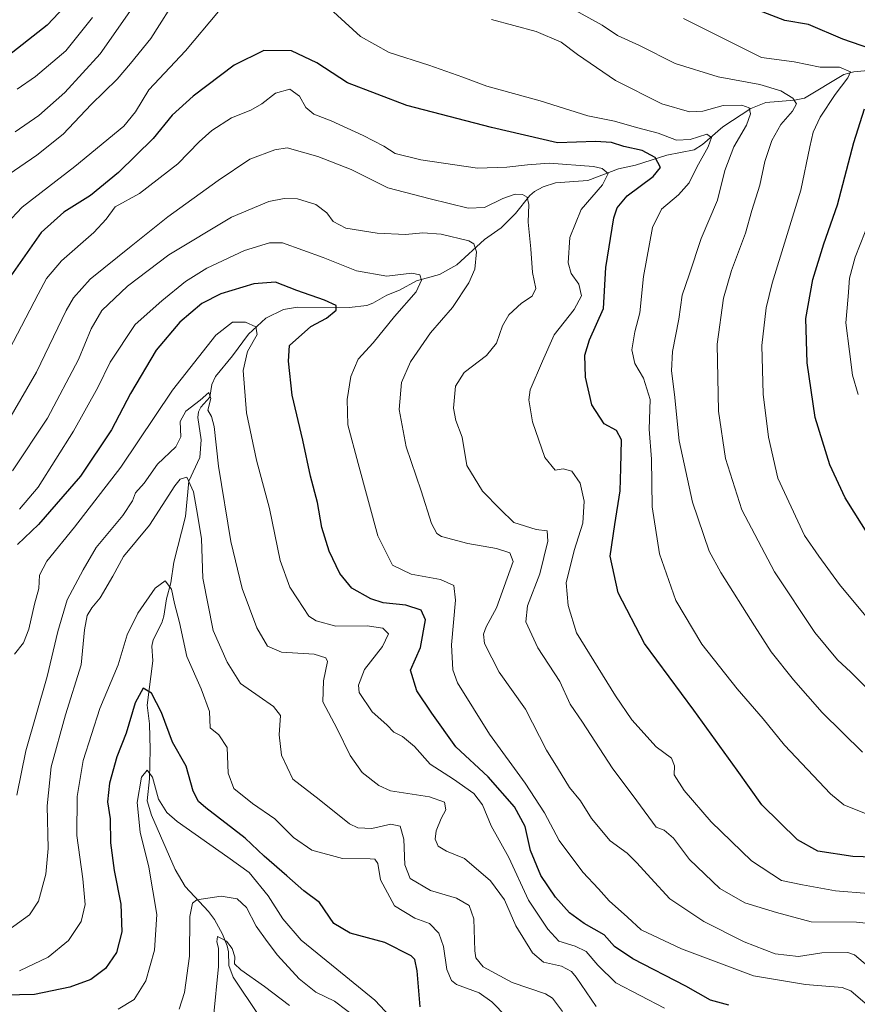
# Model space of a CAD drawing. Units: metres. Extents: x 613734 to 617168, y 4761764 to 4764135.
# Drawn here: x 614162 to 614389, y 4763122 to 4763389 of the extents above; entities that cross this region are included whole.
import ezdxf

# ---------------------------------------------------------------- set-up
doc = ezdxf.new("R2010")
doc.units = ezdxf.units.M
doc.header["$MEASUREMENT"] = 0
for name, color, linetype, lineweight in [('Corriente natural lineal', 142, 'Continuous', 13), ('Curva de nivel maestra', 36, 'Continuous', 30), ('Curva de nivel normal', 36, 'Continuous', 0)]:
    doc.layers.add(name, color=color, linetype=linetype, lineweight=lineweight)

# ---------------------------------------------------------------- blocks, each defined once
blk = doc.blocks.new('*U161')
at = {"layer": 'Curva de nivel normal', "color": 36, "linetype": 'Continuous', "lineweight": 0}
blk.add_polyline3d([(614293.78, 4763118.34, 830), (614289.73, 4763122.46, 830), (614286.33, 4763124.92, 830), (614280.14, 4763127.16, 830), (614278.8, 4763128.22, 830), (614277.52, 4763131.26, 830), (614276.68, 4763137.51, 830), (614275.35, 4763141.14, 830), (614272.83, 4763143.68, 830), (614268.88, 4763145.16, 830), (614263.38, 4763148.55, 830), (614259.56, 4763155.6, 830), (614258.81, 4763160.03, 830), (614257.98, 4763161.15, 830), (614256.75, 4763161.3, 830), (614249.18, 4763161.4, 830), (614240.91, 4763163.6, 830), (614235.96, 4763167.05, 830), (614230.83, 4763172.09, 830), (614224.78, 4763176.32, 830), (614219.75, 4763180.33, 830), (614218.17, 4763184.49, 830), (614217.91, 4763191.49, 830), (614215.61, 4763194.92, 830), (614213.27, 4763196.82, 830), (614213.09, 4763201.3, 830), (614210.87, 4763207.42, 830), (614206.93, 4763216.16, 830), (614204.98, 4763225.47, 830), (614203.64, 4763230.61, 830), (614202.85, 4763234.49, 830), (614201.05, 4763236.74, 830), (614198.36, 4763234.78, 830), (614193.64, 4763228, 830), (614190.78, 4763222.05, 830), (614188.31, 4763213.95, 830), (614183.35, 4763202.04, 830), (614178.87, 4763187.94, 830), (614177.2, 4763178.18, 830), (614177.1, 4763167.63, 830), (614178.75, 4763155.84, 830), (614179.38, 4763148.91, 830), (614178.32, 4763144.28, 830), (614174.82, 4763139.07, 830), (614169.3, 4763134.6, 830), (614161.52, 4763130.9, 830)], dxfattribs=at)
blk = doc.blocks.new('*U179')
at = {"layer": 'Curva de nivel normal', "color": 36, "linetype": 'Continuous', "lineweight": 0}
blk.add_polyline3d([(614160.84, 4763178.58, 840), (614163.26, 4763190.6, 840), (614169.04, 4763210.77, 840), (614171.99, 4763222.99, 840), (614174.52, 4763231.56, 840), (614178.82, 4763239.75, 840), (614182.4, 4763245.81, 840), (614189.59, 4763254.48, 840), (614192.25, 4763258.48, 840), (614193.07, 4763260.59, 840), (614195.36, 4763263.26, 840), (614199, 4763268.45, 840), (614204.01, 4763273.11, 840), (614205.34, 4763275.79, 840), (614205.19, 4763280.01, 840), (614206.71, 4763282.8, 840), (614210.57, 4763285.78, 840), (614212.94, 4763287.9, 840), (614213.44, 4763286.28, 840), (614212.7, 4763283.05, 840), (614213.62, 4763281.33, 840), (614214.38, 4763278.62, 840), (614215.56, 4763267.84, 840), (614218.87, 4763247.44, 840), (614221.96, 4763234.63, 840), (614225.99, 4763224, 840), (614228.88, 4763218.98, 840), (614232.69, 4763217.36, 840), (614241.54, 4763216.79, 840), (614244.74, 4763215.83, 840), (614245.19, 4763214.82, 840), (614244.03, 4763209.58, 840), (614243.85, 4763203.89, 840), (614247.78, 4763196.54, 840), (614251.29, 4763189.36, 840), (614254.6, 4763184.74, 840), (614259.04, 4763181.2, 840), (614262.21, 4763179.76, 840), (614272.88, 4763178.1, 840), (614276.9, 4763176.68, 840), (614277.29, 4763174.62, 840), (614275.97, 4763172.25, 840), (614274.63, 4763168.91, 840), (614274.37, 4763166.58, 840), (614275.21, 4763164.68, 840), (614277.46, 4763163.32, 840), (614282.35, 4763161.35, 840), (614289.4, 4763155.28, 840), (614293.17, 4763150.16, 840), (614296.29, 4763143.08, 840), (614300.83, 4763135.78, 840), (614303.79, 4763133.22, 840), (614308.63, 4763132.16, 840), (614311.41, 4763130.73, 840), (614312.68, 4763129.16, 840), (614318.1, 4763121.17, 840)], dxfattribs=at)
blk = doc.blocks.new('*U180')
at = {"layer": 'Curva de nivel normal', "color": 36, "linetype": 'Continuous', "lineweight": 0}
for points in [[(614390.4, 4763190.27, 885), (614379.44, 4763200.98, 885), (614371.68, 4763209.89, 885), (614365.54, 4763217.47, 885), (614361.04, 4763224.54, 885), (614351.89, 4763238.96, 885), (614348.71, 4763244.76, 885), (614344.23, 4763258.08, 885), (614340.58, 4763274.73, 885), (614339.38, 4763287.31, 885), (614338.57, 4763293.71, 885), (614338.8, 4763299.04, 885), (614340.52, 4763307.81, 885), (614341.46, 4763314.26, 885), (614343.36, 4763319.78, 885), (614346.6, 4763329.67, 885), (614350.97, 4763340.07, 885), (614352.99, 4763348.09, 885), (614355.41, 4763354.6, 885), (614358.85, 4763360.4, 885), (614359.96, 4763363.52, 885), (614359.6, 4763365.16, 885), (614357.63, 4763365.86, 885), (614352.51, 4763365.74, 885), (614347.06, 4763364.28, 885), (614343.42, 4763364.1, 885), (614335.88, 4763366.27, 885), (614323.3, 4763372.59, 885), (614312.98, 4763379.61, 885), (614308.62, 4763382.97, 885), (614301.75, 4763385.9, 885), (614289.7, 4763389.11, 885)], [(614204.9, 4763396.16, 885), (614197.24, 4763383.94, 885), (614191.67, 4763377.15, 885), (614188.03, 4763372.94, 885), (614181.03, 4763366.05, 885), (614173.36, 4763358.01, 885), (614166.26, 4763352.29, 885), (614157.02, 4763345.92, 885)]]:
    blk.add_polyline3d(points, dxfattribs=at)
blk = doc.blocks.new('*U182')
at = {"layer": 'Curva de nivel normal', "color": 36, "linetype": 'Continuous', "lineweight": 0}
blk.add_polyline3d([(614214.25, 4763118.32, 810), (614215.59, 4763132.02, 810), (614215.58, 4763137.01, 810), (614215.1, 4763138.72, 810), (614215.32, 4763140.22, 810), (614216.18, 4763139.73, 810), (614217.72, 4763138.93, 810), (614219.27, 4763136.97, 810), (614219.97, 4763134.65, 810), (614219.95, 4763132.81, 810), (614221.64, 4763131.15, 810), (614228.06, 4763126.62, 810), (614234.82, 4763121.46, 810)], dxfattribs=at)
blk = doc.blocks.new('*U184')
at = {"layer": 'Curva de nivel normal', "color": 36, "linetype": 'Continuous', "lineweight": 0}
blk.add_polyline3d([(614188.3, 4763120.46, 820), (614192.66, 4763123.11, 820), (614195.84, 4763128.2, 820), (614198.23, 4763136.47, 820), (614198.86, 4763146.17, 820), (614196.66, 4763159.04, 820), (614194.29, 4763168.51, 820), (614193.52, 4763176.58, 820), (614194.64, 4763183.44, 820), (614196.18, 4763185.37, 820), (614197.63, 4763183.47, 820), (614199.31, 4763177.43, 820), (614201.57, 4763173.81, 820), (614204.35, 4763171.41, 820), (614218.12, 4763161.7, 820), (614223.85, 4763157.57, 820), (614229.02, 4763151.24, 820), (614233.06, 4763144.95, 820), (614238, 4763139.22, 820), (614247.72, 4763131.3, 820), (614257.97, 4763122.91, 820), (614276.03, 4763103.76, 820)], dxfattribs=at)
blk = doc.blocks.new('*U186')
at = {"layer": 'Curva de nivel normal', "color": 36, "linetype": 'Continuous', "lineweight": 0}
blk.add_polyline3d([(614391.13, 4763122.13, 855), (614387.23, 4763125.42, 855), (614384.82, 4763126.36, 855), (614374.93, 4763127.14, 855), (614360.8, 4763129.52, 855), (614341.27, 4763136.85, 855), (614330.3, 4763142.02, 855), (614326.54, 4763145.42, 855), (614321.63, 4763149.89, 855), (614318.68, 4763153.1, 855), (614314.42, 4763157.68, 855), (614308.04, 4763166.24, 855), (614304.04, 4763173.76, 855), (614298.84, 4763181.84, 855), (614289.15, 4763195.08, 855), (614280.46, 4763209.06, 855), (614279.18, 4763212.56, 855), (614278.78, 4763219.34, 855), (614279.92, 4763231.48, 855), (614279.48, 4763235.47, 855), (614275.82, 4763237.1, 855), (614267.88, 4763238.54, 855), (614262.76, 4763240.98, 855), (614258.81, 4763248.92, 855), (614253.48, 4763268.59, 855), (614250.68, 4763279.11, 855), (614250.5, 4763286, 855), (614251.48, 4763292.22, 855), (614253.46, 4763296.93, 855), (614257.53, 4763301.34, 855), (614263.3, 4763308.48, 855), (614269.21, 4763315.15, 855), (614270.63, 4763318.37, 855), (614270.23, 4763319.83, 855), (614268.08, 4763320.3, 855), (614261.24, 4763319.47, 855), (614253.04, 4763320.93, 855), (614243.94, 4763324.5, 855), (614232.9, 4763328.5, 855), (614229.44, 4763328.48, 855), (614222.6, 4763326.37, 855), (614212.37, 4763321.58, 855), (614206.58, 4763318, 855), (614200.16, 4763312.76, 855), (614192.91, 4763306.29, 855), (614186.2, 4763296.1, 855), (614182.83, 4763289.26, 855), (614176.22, 4763277.4, 855), (614166.6, 4763262.16, 855), (614161.55, 4763256.16, 855)], dxfattribs=at)
blk = doc.blocks.new('*U187')
at = {"layer": 'Curva de nivel normal', "color": 36, "linetype": 'Continuous', "lineweight": 0}
blk.add_polyline3d([(614336.62, 4763120.76, 845), (614323.37, 4763127.63, 845), (614318.56, 4763132.37, 845), (614315.34, 4763136.08, 845), (614312.39, 4763137.61, 845), (614307.9, 4763138.94, 845), (614304.97, 4763142.17, 845), (614299.72, 4763150.03, 845), (614294.37, 4763161.66, 845), (614289.55, 4763170.25, 845), (614287.23, 4763175.91, 845), (614284.87, 4763179, 845), (614279.39, 4763182.93, 845), (614273.06, 4763186.96, 845), (614268.81, 4763191.78, 845), (614265.47, 4763194.5, 845), (614263.2, 4763195.65, 845), (614261.28, 4763197.64, 845), (614257.29, 4763201.17, 845), (614253.74, 4763206.41, 845), (614253.58, 4763208.41, 845), (614255.17, 4763212.71, 845), (614260.11, 4763218.96, 845), (614261.72, 4763222.34, 845), (614260.18, 4763223.93, 845), (614255.94, 4763224.54, 845), (614247.38, 4763224.44, 845), (614242.06, 4763225.89, 845), (614240.08, 4763227.18, 845), (614236.99, 4763231.82, 845), (614234.9, 4763234.98, 845), (614232.32, 4763242.27, 845), (614229.37, 4763256.38, 845), (614225.9, 4763269.46, 845), (614223.12, 4763282.35, 845), (614222.26, 4763293.82, 845), (614223.47, 4763299.04, 845), (614226.05, 4763303.61, 845), (614225.72, 4763305.72, 845), (614222.88, 4763306.94, 845), (614219.36, 4763306.95, 845), (614214.86, 4763303.45, 845), (614203.1, 4763288.53, 845), (614189.03, 4763267.58, 845), (614176.44, 4763251.34, 845), (614168.99, 4763242.04, 845), (614167.01, 4763238.26, 845), (614166.79, 4763234.7, 845), (614165.65, 4763230.38, 845), (614164.12, 4763223.61, 845), (614162.65, 4763219.88, 845), (614160.16, 4763216.83, 845)], dxfattribs=at)
blk = doc.blocks.new('*U190')
at = {"layer": 'Curva de nivel normal', "color": 36, "linetype": 'Continuous', "lineweight": 0}
blk.add_polyline3d([(614204.92, 4763120.44, 815), (614206.33, 4763125.01, 815), (614207.65, 4763134.86, 815), (614207.78, 4763145.6, 815), (614208.52, 4763149.24, 815), (614209.71, 4763150.15, 815), (614216.26, 4763151.16, 815), (614220.67, 4763150.4, 815), (614223.12, 4763148.03, 815), (614225.78, 4763142.96, 815), (614228.75, 4763138.87, 815), (614231.54, 4763135.09, 815), (614237.49, 4763128.71, 815), (614241.97, 4763125.1, 815), (614247.09, 4763122.64, 815), (614253.75, 4763117.55, 815)], dxfattribs=at)
blk = doc.blocks.new('*U209')
at = {"layer": 'Curva de nivel normal', "color": 36, "linetype": 'Continuous', "lineweight": 0}
blk.add_polyline3d([(614158.36, 4763141.79, 835), (614164.28, 4763146.1, 835), (614166.69, 4763149.78, 835), (614168.7, 4763157.07, 835), (614169.33, 4763164.12, 835), (614169.03, 4763175.67, 835), (614170.15, 4763186.27, 835), (614174.03, 4763200.34, 835), (614178.25, 4763213.92, 835), (614179.19, 4763223.4, 835), (614179.93, 4763227.3, 835), (614181.17, 4763229.4, 835), (614183.43, 4763232.13, 835), (614186.87, 4763238.02, 835), (614189.74, 4763243.32, 835), (614196.87, 4763251.86, 835), (614203.74, 4763262.54, 835), (614205.15, 4763264.38, 835), (614206.96, 4763264.9, 835), (614208.81, 4763260.93, 835), (614209.85, 4763254.75, 835), (614210.94, 4763248.12, 835), (614211.31, 4763237.47, 835), (614214.14, 4763223.24, 835), (614217.96, 4763214.7, 835), (614221.56, 4763208.86, 835), (614226.64, 4763205.38, 835), (614230.48, 4763202.6, 835), (614232.42, 4763200.23, 835), (614232.03, 4763194.9, 835), (614232.68, 4763189.45, 835), (614235.7, 4763182.92, 835), (614242.85, 4763177.4, 835), (614251.14, 4763170.78, 835), (614253.35, 4763169.72, 835), (614257.16, 4763169.51, 835), (614262.36, 4763170.72, 835), (614264.87, 4763170.18, 835), (614265.88, 4763166.6, 835), (614266.12, 4763159.69, 835), (614267.57, 4763155.96, 835), (614273.1, 4763152.66, 835), (614280.16, 4763150.58, 835), (614283.6, 4763148.61, 835), (614284.86, 4763144.98, 835), (614285.1, 4763136.26, 835), (614285.39, 4763134.39, 835), (614287.42, 4763132, 835), (614295.3, 4763127.68, 835), (614304.31, 4763124.65, 835), (614306.26, 4763123.41, 835), (614308.96, 4763119.85, 835)], dxfattribs=at)
blk = doc.blocks.new('*U216')
at = {"layer": 'Curva de nivel maestra', "color": 36, "linetype": 'Continuous', "lineweight": 30}
for points in [[(614392.5, 4763248.35, 900), (614385.63, 4763259.26, 900), (614381.49, 4763268.27, 900), (614377.51, 4763281.06, 900), (614375.37, 4763295.92, 900), (614375, 4763307.94, 900), (614376.89, 4763318.5, 900), (614379.89, 4763328.26, 900), (614383.54, 4763338.83, 900), (614388.03, 4763355.73, 900), (614390.95, 4763364.83, 900)], [(614395.02, 4763380.38, 900), (614385.04, 4763383.74, 900), (614375.71, 4763387.8, 900), (614369.25, 4763388.86, 900), (614362.22, 4763391.57, 900)], [(614173.78, 4763392.6, 900), (614169.04, 4763387.6, 900), (614157.18, 4763378.24, 900)]]:
    blk.add_polyline3d(points, dxfattribs=at)
blk = doc.blocks.new('*U219')
at = {"layer": 'Curva de nivel maestra', "color": 36, "linetype": 'Continuous', "lineweight": 30}
blk.add_polyline3d([(614354.06, 4763121.54, 850), (614349.13, 4763122.95, 850), (614342.4, 4763126.74, 850), (614328.04, 4763134.12, 850), (614323.04, 4763137.51, 850), (614320.25, 4763140.64, 850), (614314.85, 4763143.74, 850), (614310.8, 4763146.66, 850), (614307.04, 4763150.88, 850), (614303.09, 4763156.73, 850), (614300.28, 4763163.51, 850), (614298.83, 4763170.01, 850), (614295.93, 4763175.36, 850), (614288.75, 4763183.53, 850), (614280, 4763191.64, 850), (614273.48, 4763200.81, 850), (614269.4, 4763206.92, 850), (614267.65, 4763212.52, 850), (614270.43, 4763218.68, 850), (614271.74, 4763226.19, 850), (614270.59, 4763228.78, 850), (614266.41, 4763230.16, 850), (614260.29, 4763230.81, 850), (614256.9, 4763231.82, 850), (614251.75, 4763234.74, 850), (614248.46, 4763238.71, 850), (614245.57, 4763244.8, 850), (614243.65, 4763251.21, 850), (614242.4, 4763258.04, 850), (614240.57, 4763265.18, 850), (614238.46, 4763274.95, 850), (614235.54, 4763287.18, 850), (614234.57, 4763296.33, 850), (614234.88, 4763300.59, 850), (614240.61, 4763305.78, 850), (614244.92, 4763308.04, 850), (614247.53, 4763310.25, 850), (614247.48, 4763311.46, 850), (614244.33, 4763312.9, 850), (614236.83, 4763315.6, 850), (614231.08, 4763317.82, 850), (614225.15, 4763317.34, 850), (614216.2, 4763314.68, 850), (614211.01, 4763311.99, 850), (614205.11, 4763306.98, 850), (614198.67, 4763299.35, 850), (614191.68, 4763287.59, 850), (614186.49, 4763277.74, 850), (614178.06, 4763265.11, 850), (614166.7, 4763252, 850), (614161.03, 4763246.56, 850)], dxfattribs=at)
blk = doc.blocks.new('*U229')
at = {"layer": 'Curva de nivel maestra', "color": 36, "linetype": 'Continuous', "lineweight": 30}
blk.add_polyline3d([(614270.3, 4763121.07, 825), (614269.47, 4763130.91, 825), (614268.9, 4763133.97, 825), (614267.86, 4763134.97, 825), (614260.7, 4763138.58, 825), (614251.26, 4763141.13, 825), (614246.87, 4763143.69, 825), (614242.97, 4763149.46, 825), (614238.69, 4763152.56, 825), (614234.12, 4763156.66, 825), (614227.99, 4763161.98, 825), (614222.8, 4763166.89, 825), (614212.09, 4763175.08, 825), (614210.1, 4763176.84, 825), (614208.71, 4763179.63, 825), (614206.81, 4763186.4, 825), (614203.05, 4763192.93, 825), (614200.09, 4763200.98, 825), (614197.34, 4763206.23, 825), (614195.08, 4763207.64, 825), (614192.9, 4763203.59, 825), (614190.47, 4763195.4, 825), (614187.99, 4763188.97, 825), (614185.97, 4763181.85, 825), (614185.44, 4763176.76, 825), (614186.13, 4763172.11, 825), (614186.28, 4763165.62, 825), (614187.21, 4763158.09, 825), (614189.08, 4763149, 825), (614189.3, 4763141.43, 825), (614187.85, 4763135.84, 825), (614184.88, 4763131.47, 825), (614180.92, 4763128.48, 825), (614175.2, 4763126.45, 825), (614165.6, 4763124.47, 825), (614157.5, 4763124.26, 825)], dxfattribs=at)

msp = doc.modelspace()

# ---------------------------------------------------------------- linework, layer by layer
at = {"layer": 'Corriente natural lineal', "color": 142, "linetype": 'Continuous', "lineweight": 13}
msp.add_polyline3d([(614393.8, 4763375.48, 897.12), (614388.05, 4763374.87, 895.45), (614385.32, 4763374.23, 894.48), (614374.67, 4763367.79, 890.59), (614371.92, 4763367.19, 889.97), (614364.17, 4763366.59, 887.8), (614360.02, 4763364.95, 886.72), (614352.48, 4763359.99, 881.63), (614346.93, 4763355.17, 879.69), (614344.68, 4763353.78, 879.15), (614337.28, 4763352.33, 876.65), (614328.75, 4763349.6, 872.59), (614324.17, 4763348.6, 870.99), (614315.8, 4763345.46, 868.66), (614307.07, 4763344.79, 867.12), (614303.65, 4763343.74, 866.42), (614301.34, 4763342.46, 865.75), (614300.08, 4763341.36, 865.32), (614296.22, 4763336.43, 863.87), (614292.25, 4763332.57, 862.6), (614287.79, 4763329.4, 861.25), (614280.25, 4763322.53, 857.88), (614275.56, 4763319.93, 856.8), (614269.33, 4763318.2, 854.49), (614264.73, 4763315.65, 853.87), (614261.3, 4763314.27, 853.08), (614257.49, 4763312.08, 852.16), (614255.81, 4763311.46, 851.95), (614251.01, 4763310.98, 851.49), (614237, 4763311, 848.97), (614233.22, 4763310.44, 847.86), (614228.42, 4763308.08, 846.09), (614223.7, 4763303.71, 844.39), (614219.35, 4763297.79, 843.34), (614214.72, 4763292.23, 842.05), (614213.74, 4763290.02, 841.3), (614213.21, 4763286.62, 840.78), (614210.81, 4763283.92, 840.3), (614210.12, 4763282.65, 840.09), (614209.95, 4763281.1, 839.59), (614210.86, 4763275.01, 838.46), (614210.49, 4763270.25, 837.6), (614207.55, 4763263.79, 834.93), (614206.58, 4763254.18, 833.07), (614203.4, 4763241.83, 831.35), (614202.61, 4763236.16, 830.23), (614201.41, 4763231.82, 829.26), (614200.68, 4763227.11, 828.8), (614200.18, 4763225.32, 828.73), (614197.86, 4763220.71, 828.39), (614197.51, 4763219, 828.21), (614197.74, 4763215, 827.54), (614196.21, 4763203.02, 824.15), (614196.85, 4763197.93, 822.11), (614197, 4763191, 821.19), (614196.86, 4763183.02, 819.52), (614196.22, 4763177, 819.46), (614197.39, 4763173.12, 818.98), (614203.76, 4763158.38, 817.51), (614206.55, 4763153.76, 816.87), (614212.88, 4763146.94, 812.73), (614214.51, 4763144.78, 811.76), (614216.63, 4763140.84, 810.35), (614217.92, 4763137.63, 810.13), (614218.27, 4763136.04, 809.91), (614218.36, 4763132.28, 809.31), (614219.56, 4763129.19, 808.73), (614226.47, 4763118.79, 803.99)], dxfattribs=at)
at = {"layer": 'Curva de nivel maestra', "color": 36, "linetype": 'Continuous', "lineweight": 30}
msp.add_polyline3d([(614399.04, 4763161.52, 875), (614387.71, 4763161.94, 875), (614378.29, 4763163.35, 875), (614372.76, 4763166.46, 875), (614363, 4763175.96, 875), (614356.32, 4763185.34, 875), (614344.63, 4763201.66, 875), (614331.23, 4763219.74, 875), (614324.08, 4763233.52, 875), (614321.91, 4763243.46, 875), (614323.11, 4763252.07, 875), (614324.58, 4763261.19, 875), (614324.79, 4763267.31, 875), (614324.92, 4763275.02, 875), (614323.58, 4763277.57, 875), (614320.25, 4763279.34, 875), (614316.88, 4763284.56, 875), (614315.16, 4763292.07, 875), (614314.97, 4763297.96, 875), (614316.29, 4763302.16, 875), (614320.08, 4763310.65, 875), (614320.74, 4763321.77, 875), (614322.89, 4763335.32, 875), (614323.75, 4763337.98, 875), (614326.46, 4763341.24, 875), (614333.55, 4763346.46, 875), (614335.54, 4763348.94, 875), (614334.07, 4763351.66, 875), (614330.59, 4763353.6, 875), (614325.58, 4763354.62, 875), (614322.21, 4763355.72, 875), (614317.89, 4763355.97, 875), (614307.62, 4763355.66, 875), (614289.68, 4763359.83, 875), (614266.7, 4763365.75, 875), (614250.56, 4763371.93, 875), (614242.26, 4763377.4, 875), (614235.39, 4763380.63, 875), (614227.9, 4763380.71, 875), (614219.81, 4763376.74, 875), (614208.7, 4763368.33, 875), (614203.03, 4763363.12, 875), (614197.8, 4763356.85, 875), (614188.43, 4763347.55, 875), (614180.8, 4763341.36, 875), (614173.56, 4763336.84, 875), (614167.47, 4763331.3, 875), (614158.56, 4763318.6, 875)], dxfattribs=at)
at = {"layer": 'Curva de nivel normal', "color": 36, "linetype": 'Continuous', "lineweight": 0}
for points in [[(614160.36, 4763358.66, 890), (614166.8, 4763363.04, 890), (614173.89, 4763369.27, 890), (614183.48, 4763379.82, 890), (614194.04, 4763395.04, 890)], [(614392.25, 4763173.14, 880), (614385.3, 4763175.97, 880), (614381.66, 4763178.94, 880), (614369.2, 4763192.09, 880), (614363.45, 4763199.32, 880), (614356.34, 4763207.4, 880), (614346.78, 4763219.54, 880), (614339.68, 4763231.4, 880), (614335.27, 4763244.09, 880), (614333.24, 4763256.79, 880), (614333.14, 4763269.75, 880), (614332.42, 4763277.9, 880), (614332.7, 4763286, 880), (614330.94, 4763291.8, 880), (614328.57, 4763295.71, 880), (614327.8, 4763299.44, 880), (614328.59, 4763304.34, 880), (614329.94, 4763309.5, 880), (614330.96, 4763319.32, 880), (614333.35, 4763332.66, 880), (614335.81, 4763337.63, 880), (614340.46, 4763341.48, 880), (614343.36, 4763344.79, 880), (614345.41, 4763349.06, 880), (614348.45, 4763354.54, 880), (614349.38, 4763357.07, 880), (614348.12, 4763357.95, 880), (614343.59, 4763356.56, 880), (614339.92, 4763356.41, 880), (614334.91, 4763358.31, 880), (614329.04, 4763359.79, 880), (614323.04, 4763361.48, 880), (614315.79, 4763363.01, 880), (614302.86, 4763367.04, 880), (614288.4, 4763371.06, 880), (614281.86, 4763373.48, 880), (614272.7, 4763376.7, 880), (614261.86, 4763380.14, 880), (614254.07, 4763384.47, 880), (614243.7, 4763393.98, 880)], [(614215.53, 4763391.27, 880), (614206.63, 4763380.66, 880), (614196.69, 4763370.05, 880), (614192.99, 4763364.08, 880), (614189.88, 4763360.15, 880), (614176.6, 4763349.26, 880), (614162.31, 4763338.14, 880), (614158.01, 4763333.68, 880)], [(614310.64, 4763392.54, 890), (614319.74, 4763387.55, 890), (614323.85, 4763384.81, 890), (614329.82, 4763382.04, 890), (614339.49, 4763377.16, 890), (614351.21, 4763373.57, 890), (614362.51, 4763371.52, 890), (614368.18, 4763369.74, 890), (614371.5, 4763367.73, 890), (614372.44, 4763366.19, 890), (614371.38, 4763364.21, 890), (614368.16, 4763360.6, 890), (614365.73, 4763356.26, 890), (614363.88, 4763350.57, 890), (614362.52, 4763344.16, 890), (614360.31, 4763337.23, 890), (614358.62, 4763331.12, 890), (614354.82, 4763321.02, 890), (614352.6, 4763313.45, 890), (614350.92, 4763300.98, 890), (614351.25, 4763282.82, 890), (614353.22, 4763269.98, 890), (614357.6, 4763256.06, 890), (614366.49, 4763239.16, 890), (614377.44, 4763222.73, 890), (614383.54, 4763215.26, 890), (614387.16, 4763211.92, 890), (614392.4, 4763206.82, 890)], [(614160.92, 4763370.21, 895), (614165.93, 4763373.63, 895), (614174.08, 4763380.63, 895), (614181.34, 4763389.69, 895)], [(614341.74, 4763389.43, 895), (614362.94, 4763378.83, 895), (614371.86, 4763377.61, 895), (614378.89, 4763376.22, 895), (614384.09, 4763376.17, 895), (614387.15, 4763374.92, 895), (614386.43, 4763373.27, 895), (614382.93, 4763368.8, 895), (614378.9, 4763362.57, 895), (614377.02, 4763358.58, 895), (614376.09, 4763354.59, 895), (614373.62, 4763342.76, 895), (614365.87, 4763317.59, 895), (614364.25, 4763310.81, 895), (614363.08, 4763300.64, 895), (614363.45, 4763287.39, 895), (614364.88, 4763275.77, 895), (614367.43, 4763264.64, 895), (614374.67, 4763249.06, 895), (614378.54, 4763243.42, 895), (614384.15, 4763235.78, 895), (614391.76, 4763226.59, 895)], [(614155.32, 4763292.99, 870), (614166.6, 4763314.59, 870), (614168.92, 4763318.78, 870), (614172.91, 4763323.59, 870), (614181.7, 4763331.26, 870), (614185.1, 4763334.92, 870), (614187.51, 4763338.25, 870), (614194.1, 4763341.9, 870), (614204.48, 4763349.92, 870), (614210.3, 4763355.93, 870), (614213.74, 4763358.98, 870), (614219.06, 4763362.45, 870), (614224.36, 4763364.54, 870), (614227.36, 4763366.24, 870), (614231.06, 4763369.14, 870), (614234.91, 4763370.2, 870), (614237.53, 4763368.34, 870), (614239.3, 4763365.23, 870), (614241.4, 4763363.44, 870), (614246.14, 4763361.58, 870), (614254.82, 4763357.65, 870), (614260.48, 4763354.71, 870), (614263.5, 4763352.71, 870), (614270.47, 4763351.02, 870), (614285.88, 4763348.77, 870), (614293.82, 4763349.04, 870), (614299.43, 4763349.64, 870), (614305.33, 4763350.16, 870), (614317.37, 4763349.24, 870), (614319.75, 4763348.67, 870), (614321.35, 4763347.33, 870), (614319.84, 4763344.24, 870), (614313.96, 4763337.52, 870), (614310.95, 4763329.98, 870), (614310.48, 4763323.03, 870), (614311.25, 4763320.13, 870), (614313.4, 4763317.28, 870), (614314.14, 4763314.14, 870), (614312.08, 4763310.43, 870), (614306.72, 4763303.55, 870), (614303.54, 4763296.38, 870), (614300.13, 4763288.59, 870), (614299.82, 4763285.9, 870), (614300.77, 4763279.92, 870), (614304.18, 4763270.2, 870), (614306.94, 4763266.82, 870), (614309.1, 4763267.16, 870), (614311.45, 4763266.48, 870), (614313.72, 4763263.27, 870), (614314.82, 4763258.4, 870), (614314.48, 4763252.37, 870), (614312.06, 4763244.95, 870), (614309.89, 4763236.16, 870), (614310.48, 4763230.03, 870), (614312.77, 4763222.59, 870), (614323.3, 4763205.54, 870), (614327.77, 4763199.05, 870), (614334.32, 4763191.67, 870), (614338.51, 4763188.59, 870), (614339.32, 4763186.54, 870), (614339.26, 4763184.05, 870), (614341.92, 4763179.79, 870), (614349.26, 4763171.28, 870), (614360.26, 4763160.71, 870), (614368.37, 4763155.39, 870), (614374.04, 4763154.19, 870), (614383.04, 4763152.61, 870), (614392.04, 4763151.91, 870)], [(614393, 4763143.64, 865), (614388.71, 4763144.06, 865), (614376.42, 4763144.18, 865), (614367.01, 4763146.7, 865), (614358.45, 4763149.33, 865), (614351.67, 4763153.21, 865), (614343.42, 4763161.09, 865), (614339.08, 4763166.88, 865), (614336.54, 4763169.09, 865), (614334.34, 4763169.88, 865), (614329.13, 4763177, 865), (614322.45, 4763186.01, 865), (614314.38, 4763198.33, 865), (614311.06, 4763203.28, 865), (614308.2, 4763209.4, 865), (614302.2, 4763218.52, 865), (614298.96, 4763225.65, 865), (614299.44, 4763229.92, 865), (614302.82, 4763238.64, 865), (614304.96, 4763247.48, 865), (614304.78, 4763250.32, 865), (614301.75, 4763250.64, 865), (614295.73, 4763252.62, 865), (614291.99, 4763256.21, 865), (614287.23, 4763261.12, 865), (614282.97, 4763268.03, 865), (614281.67, 4763275.78, 865), (614279.98, 4763280.26, 865), (614279.37, 4763283.59, 865), (614279.85, 4763289.61, 865), (614282.21, 4763293.32, 865), (614288.28, 4763297.95, 865), (614291.05, 4763301.29, 865), (614292.63, 4763305.93, 865), (614294.38, 4763308.92, 865), (614297.85, 4763312.15, 865), (614300.72, 4763314.01, 865), (614301.7, 4763316.14, 865), (614300.84, 4763320.47, 865), (614300.37, 4763326.85, 865), (614299.66, 4763334.08, 865), (614299.78, 4763338.94, 865), (614299.36, 4763340.9, 865), (614298.11, 4763341.66, 865), (614296.13, 4763341.68, 865), (614292.76, 4763340.49, 865), (614287.74, 4763338.12, 865), (614283.36, 4763337.87, 865), (614273.05, 4763340.4, 865), (614261.51, 4763343.41, 865), (614251.54, 4763348.44, 865), (614242.55, 4763351.94, 865), (614234.22, 4763354.24, 865), (614230.83, 4763353.76, 865), (614224.1, 4763351.23, 865), (614215.5, 4763345.38, 865), (614201.78, 4763335.55, 865), (614191.86, 4763327.62, 865), (614180.7, 4763318.61, 865), (614176.2, 4763313.58, 865), (614174.24, 4763310.1, 865), (614166.17, 4763293.38, 865), (614157.7, 4763278.76, 865)], [(614391.73, 4763132.26, 860), (614388.2, 4763135.25, 860), (614386.37, 4763135.84, 860), (614379.37, 4763135.74, 860), (614373.04, 4763134.77, 860), (614366.67, 4763135.52, 860), (614358.22, 4763138.78, 860), (614347.34, 4763144.27, 860), (614338.04, 4763150.4, 860), (614332.96, 4763156.03, 860), (614329.08, 4763160.22, 860), (614326.53, 4763162.82, 860), (614321.85, 4763166.2, 860), (614316.78, 4763172.2, 860), (614313.78, 4763177.01, 860), (614310.88, 4763180.62, 860), (614307.56, 4763185.98, 860), (614304.62, 4763190.79, 860), (614298.92, 4763201.89, 860), (614291.78, 4763211.99, 860), (614287.78, 4763219.69, 860), (614287.49, 4763222.28, 860), (614288.2, 4763224.27, 860), (614291.04, 4763229.37, 860), (614295.57, 4763241.98, 860), (614294.66, 4763244.32, 860), (614291.03, 4763245.56, 860), (614283.26, 4763246.84, 860), (614276.13, 4763248.76, 860), (614274.85, 4763249.56, 860), (614273.37, 4763252.28, 860), (614270.61, 4763261.17, 860), (614266.54, 4763273.1, 860), (614264.6, 4763283.25, 860), (614265.21, 4763290.61, 860), (614267.7, 4763296.2, 860), (614273.08, 4763304.05, 860), (614279.04, 4763310.92, 860), (614283.5, 4763317.61, 860), (614285.11, 4763321.35, 860), (614285.61, 4763326.04, 860), (614284.84, 4763328.25, 860), (614283.5, 4763329.06, 860), (614276.03, 4763330.89, 860), (614271.03, 4763331.21, 860), (614266.36, 4763330.78, 860), (614258.67, 4763331.16, 860), (614250.17, 4763332.47, 860), (614246.67, 4763334.26, 860), (614244.96, 4763336.65, 860), (614241.99, 4763338.86, 860), (614236.99, 4763340.42, 860), (614233.43, 4763340.51, 860), (614229.23, 4763339.7, 860), (614219.06, 4763335.49, 860), (614202.12, 4763325.26, 860), (614190.84, 4763316.75, 860), (614183.92, 4763310.1, 860), (614180.97, 4763305.17, 860), (614177.54, 4763296.78, 860), (614169.14, 4763280.92, 860), (614159.64, 4763266.64, 860)], [(614392.41, 4763334.92, 905), (614388.36, 4763324.59, 905), (614386.88, 4763318.92, 905), (614386.46, 4763313.97, 905), (614385.84, 4763306.78, 905), (614386.87, 4763299.02, 905), (614387.63, 4763292.6, 905), (614389.18, 4763287.34, 905)]]:
    msp.add_polyline3d(points, dxfattribs=at)

# ---------------------------------------------------------------- block references
at = {"layer": 'Curva de nivel maestra', "color": 36, "linetype": 'Continuous', "lineweight": 30}
for name in ['*U216', '*U229', '*U219']:
    msp.add_blockref(name, (0, 0), dxfattribs=at)
at = {"layer": 'Curva de nivel normal', "color": 36, "linetype": 'Continuous', "lineweight": 0}
for name in ['*U180', '*U161', '*U209', '*U179', '*U187', '*U186', '*U182', '*U190', '*U184']:
    msp.add_blockref(name, (0, 0), dxfattribs=at)

doc.saveas('drawing.dxf')
